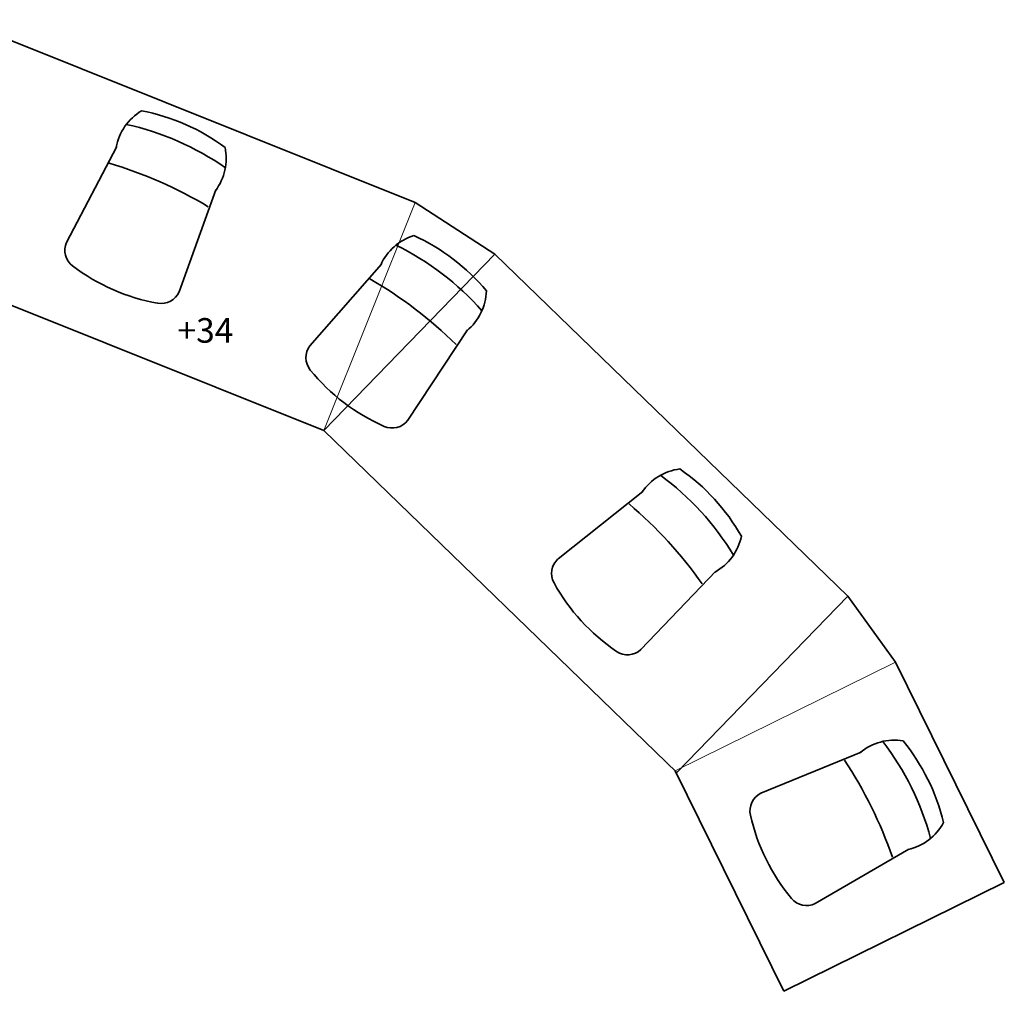
# Model space of a CAD drawing. Units: millimetres. Extents: x -78394 to 87371, y -5380 to 119285.
# Drawn here: x 62961 to 66967, y 21741 to 25695 of the extents above; entities that cross this region are included whole.
import ezdxf

# ---------------------------------------------------------------- set-up
doc = ezdxf.new("R2010")
doc.units = ezdxf.units.MM
doc.layers.add('001Bühnenbild', color=7, linetype='Continuous', lineweight=35)
doc.styles.get("Standard").update_dxf_attribs({"font": 'arial.ttf'})

# ---------------------------------------------------------------- blocks, each defined once
blk = doc.blocks.new('A$C30564')
at = {"layer": '001Bühnenbild', "color": 7, "linetype": 'Continuous'}
for p, q in [((911.6, 558.2), (683.5, 935.2)), ((467.2, 329.1), (292.4, 733.6))]:
    blk.add_line(p, q, dxfattribs=at)
for centre, radius, start, end in [((783.4, 261.2), 839.1, 104.4964, 130.0448), ((472.7, 878.7), 219.4, 13.9842, 62.6938), ((951.2, -64.4), 1130.7, 106.0514, 128.4897), ((460.7, 872.5), 219.4, 171.8474, 220.557), ((1314, -769), 1742.4, 110.0024, 124.5388), ((840.5, 521.5), 80, 310.9036, 27.2706), ((368.2, 1066.6), 801.2, 283.6376, 310.9036), ((538.3, 365.7), 80, 207.2706, 283.6376)]:
    blk.add_arc(centre, radius, start, end, dxfattribs=at)
blk = doc.blocks.new('A$C19385')
at = {"layer": '001Bühnenbild'}
for p, q in [((2396.4, 3209.8), (4252.9, 3953.6)), ((4252.9, 3953.6), (4624.8, 3025.3)), ((2072.4, 2999.7), (2396.4, 3209.8)), ((4624.8, 3025.3), (2768.3, 2281.5)), ((636.1, 1607.9), (2072.4, 2999.7)), ((2768.3, 2281.5), (1331.9, 889.8)), ((442.2, 1339.1), (636.1, 1607.9)), ((1339.1, 896.9), (896.9, 0))]:
    blk.add_line(p, q, dxfattribs=at)
at = {"layer": '001Bühnenbild', "color": 8, "lineweight": 15}
for p, q in [((2768.3, 2281.5), (2396.4, 3209.8)), ((2072.4, 2999.7), (2768.3, 2281.5)), ((1331.9, 889.8), (636.1, 1607.9)), ((1339.1, 896.9), (442.2, 1339.1))]:
    blk.add_line(p, q, dxfattribs=at)
at = {"layer": '001Bühnenbild', "color": 7}
for p, q in [((442.2, 1339.1), (0, 442.2)), ((0, 442.2), (896.9, 0))]:
    blk.add_line(p, q, dxfattribs=at)
at = {"layer": '001Bühnenbild', "color": 7, "xscale": -1}
for p, rotation in [((4364.8, 3202.6), 50.9356916092829), ((3322.3, 2907.6), 64.597517466747), ((1310.6, 1279), 91.02918111346911)]:
    blk.add_blockref('A$C30564', p, dxfattribs=dict(at, rotation=rotation))
at = {"layer": '001Bühnenbild', "color": 7, "rotation": 20.31622014281044}
blk.add_blockref('A$C30564', (1154.5, 919.5), dxfattribs=at)

msp = doc.modelspace()

# ---------------------------------------------------------------- block references
at = {"layer": '001Bühnenbild', "xscale": -1}
msp.add_blockref('A$C19385', (66966.61725, 21741.46616), dxfattribs=at)

# ---------------------------------------------------------------- texts
at = {"layer": '001Bühnenbild', "insert": (63603.23803, 24480.71797), "char_height": 100, "width": 298.7250824, "attachment_point": 1}
msp.add_mtext('{\\fArial|b0|i0|c0|p0;+34}', dxfattribs=at)

doc.saveas('drawing.dxf')
